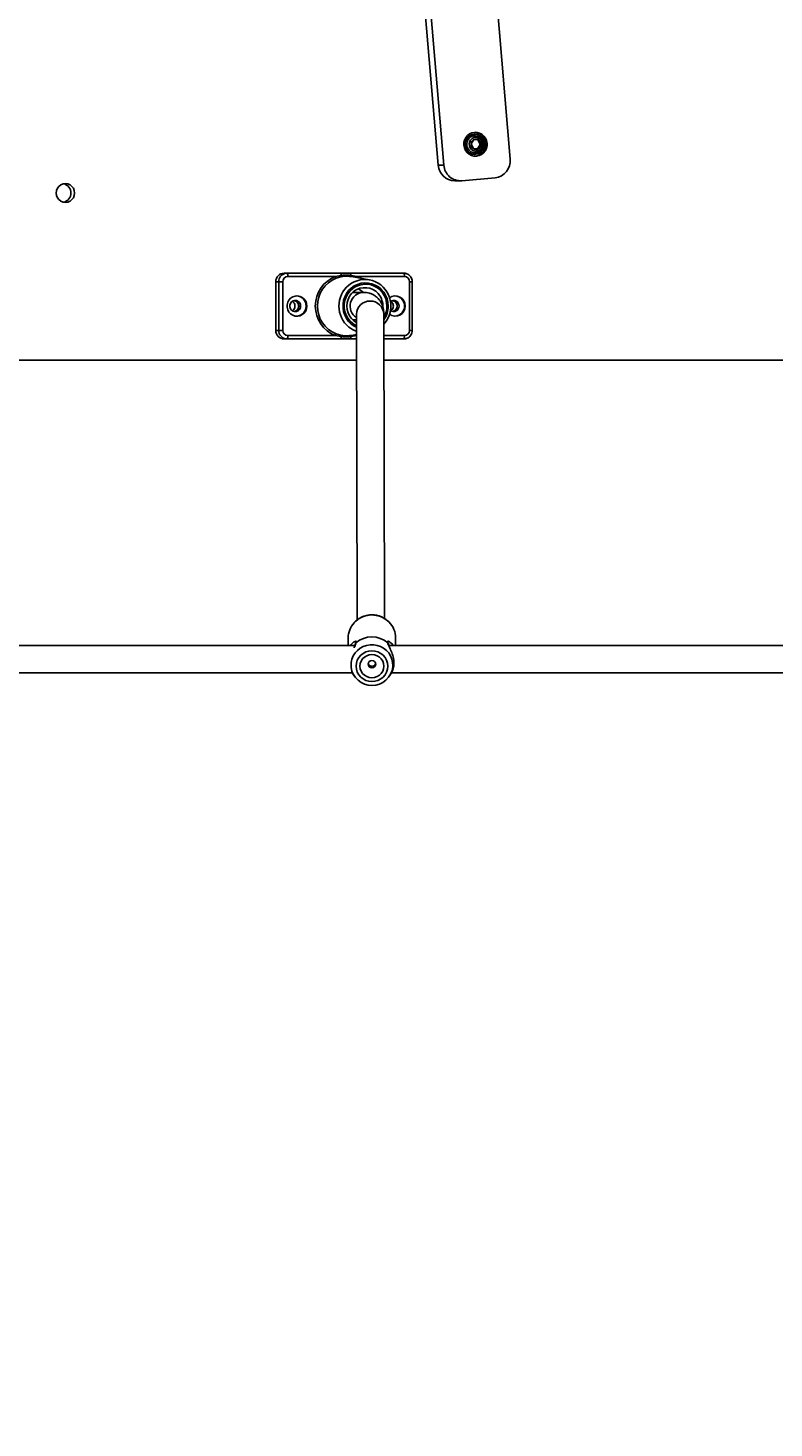
# Model space of a CAD drawing. Units: millimetres. Extents: x 4911 to 16537, y 3253 to 17741.
# Drawn here: x 10124 to 10560, y 8294 to 9113 of the extents above; entities that cross this region are included whole.
import ezdxf

# ---------------------------------------------------------------- set-up
doc = ezdxf.new("R2010")
doc.units = ezdxf.units.MM
doc.header["$LTSCALE"] = 40
doc.styles.get("Standard").update_dxf_attribs({"font": 'tahoma.ttf'})
doc.dimstyles.new('Standard$0', dxfattribs={"dimtxt": 0.18, "dimasz": 0.18, "dimexe": 0.18, "dimexo": 0.0625, "dimgap": 0.09, "dimtad": 0, "dimtih": 1, "dimtoh": 1, "dimdec": 4, "dimzin": 0, "dimdsep": 46, "dimtxsty": 'Standard', "dimcen": 0.09, "dimadec": 0, "dimazin": 0, "dimtfac": 1, "dimtdec": 4, "dimtofl": 0, "dimtmove": 0, "dimatfit": 3, "dimfxl": 1, "dimtolj": 1, "dimtzin": 0, "dimarcsym": 0})

# ---------------------------------------------------------------- blocks, each defined once
blk = doc.blocks.new('*D6')
at = {"color": 0, "lineweight": -2, "transparency": 16777216}
for p, q in [((9531.32, 15139.02), (16030.2, 15139.02)), ((16030.02, 15137.22), (16030.02, 10595.23)), ((16030.02, 5688.71), (16030.02, 10230.71)), ((9531.32, 5686.91), (16030.2, 5686.91))]:
    blk.add_line(p, q, dxfattribs=at)
at = {"color": 0, "transparency": 16777216}
for points in [[(16029.72, 15137.22), (16030.32, 15137.22), (16030.02, 15139.02)], [(16029.72, 5688.71), (16030.32, 5688.71), (16030.02, 5686.91)]]:
    blk.add_solid(points, dxfattribs=at)
at = {"layer": 'Defpoints', "color": 0, "transparency": 16777216}
for p in [(9531.26, 15139.02), (9531.26, 5686.91), (16030.02, 5686.91)]:
    blk.add_point(p, dxfattribs=at)
at = {"color": 0, "transparency": 16777216, "insert": (16030.02, 10412.97), "char_height": 0.35, "attachment_point": 5}
blk.add_mtext('\\A1;{\\H1000.00002x;9450}', dxfattribs=at)
blk = doc.blocks.new('*D7')
at = {"color": 0, "lineweight": -2, "transparency": 16777216}
for p, q in [((9271.82, 13139.02), (14710.48, 13139.02)), ((14710.3, 13137.22), (14710.3, 10345.38)), ((14710.3, 7189.02), (14710.3, 9980.86)), ((9284.52, 7187.22), (14710.48, 7187.22))]:
    blk.add_line(p, q, dxfattribs=at)
at = {"color": 0, "transparency": 16777216}
for points in [[(14710, 13137.22), (14710.6, 13137.22), (14710.3, 13139.02)], [(14710, 7189.02), (14710.6, 7189.02), (14710.3, 7187.22)]]:
    blk.add_solid(points, dxfattribs=at)
at = {"layer": 'Defpoints', "color": 0, "transparency": 16777216}
for p in [(9271.76, 13139.02), (9284.46, 7187.22), (14710.3, 7187.22)]:
    blk.add_point(p, dxfattribs=at)
at = {"color": 0, "transparency": 16777216, "insert": (14710.3, 10163.12), "char_height": 0.35, "attachment_point": 5}
blk.add_mtext('\\A1;{\\H1000.00002x;5950}', dxfattribs=at)
blk = doc.blocks.new('*D8')
at = {"color": 0, "lineweight": -2, "transparency": 16777216}
for p, q in [((12159.41, 9507.32), (12159.41, 4539.61)), ((6910.83, 8884.5), (6910.83, 4539.61)), ((6912.63, 4539.79), (9033.77, 4539.79)), ((12157.61, 4539.79), (10036.47, 4539.79))]:
    blk.add_line(p, q, dxfattribs=at)
at = {"color": 0, "transparency": 16777216}
for points in [[(6912.63, 4540.09), (6912.63, 4539.49), (6910.83, 4539.79)], [(12157.61, 4540.09), (12157.61, 4539.49), (12159.41, 4539.79)]]:
    blk.add_solid(points, dxfattribs=at)
at = {"layer": 'Defpoints', "color": 0, "transparency": 16777216}
for p in [(12159.41, 9507.39), (6910.83, 8884.56), (12159.41, 4539.79)]:
    blk.add_point(p, dxfattribs=at)
at = {"color": 0, "transparency": 16777216, "insert": (9535.12, 4539.79), "char_height": 0.35, "attachment_point": 5}
blk.add_mtext('\\A1;{\\H1000.00002x;5250}', dxfattribs=at)
blk = doc.blocks.new('*D9')
at = {"color": 0, "lineweight": -2, "transparency": 16777216}
for p, q in [((13658.57, 9483.29), (13658.57, 3434.29)), ((4910.84, 9143.42), (4910.84, 3434.29)), ((4912.64, 3434.47), (8777.48, 3434.47)), ((13656.77, 3434.47), (9791.93, 3434.47))]:
    blk.add_line(p, q, dxfattribs=at)
at = {"color": 0, "transparency": 16777216}
for points in [[(4912.64, 3434.77), (4912.64, 3434.17), (4910.84, 3434.47)], [(13656.77, 3434.77), (13656.77, 3434.17), (13658.57, 3434.47)]]:
    blk.add_solid(points, dxfattribs=at)
at = {"layer": 'Defpoints', "color": 0, "transparency": 16777216}
for p in [(13658.57, 9483.35), (4910.84, 9143.48), (13658.57, 3434.47)]:
    blk.add_point(p, dxfattribs=at)
at = {"color": 0, "transparency": 16777216, "insert": (9284.7, 3434.47), "char_height": 0.35, "attachment_point": 5}
blk.add_mtext('\\A1;{\\H1000.00002x;8750}', dxfattribs=at)

msp = doc.modelspace()

# ---------------------------------------------------------------- linework, layer by layer
at = {"color": 7, "linetype": 'Continuous', "lineweight": 25}
for p, q in [((10405.77334, 9036.63461), (10395.5673, 9156.17797)), ((10353.40502, 9152.69174), (10363.61106, 9033.14838)), ((10356.68211, 9152.69174), (10366.88815, 9033.14838)), ((10384.48073, 9048.14187), (10382.83171, 9045.57281)), ((10386.82094, 9047.96296), (10384.45653, 9048.10417)), ((10387.47636, 9047.96296), (10384.48073, 9048.14187)), ((10385.10639, 9051.2939), (10384.77868, 9051.2939)), ((10386.82094, 9047.96296), (10387.47636, 9047.96296)), ((10388.16756, 9045.21499), (10386.82094, 9047.96296)), ((10388.82298, 9045.21499), (10387.47636, 9047.96296)), ((10382.83171, 9045.57281), (10384.17833, 9042.82483)), ((10384.17833, 9042.82483), (10387.17397, 9042.64592)), ((10384.77868, 9039.4939), (10385.10639, 9039.4939)), ((10386.54275, 9042.68362), (10388.16756, 9045.21499)), ((10387.17397, 9042.64592), (10388.82298, 9045.21499)), ((10388.16756, 9045.21499), (10388.82298, 9045.21499)), ((10366.88815, 9033.14838), (10363.61106, 9033.14838)), ((10373.33236, 9024.01994), (10376.60944, 9024.01994)), ((10377.45995, 9024.05799), (10396.90254, 9025.8011)), ((10270.27821, 8964.95799), (10268.53034, 8964.95799)), ((10268.53034, 8964.95799), (10268.53034, 8936.45799)), ((10270.27821, 8936.45799), (10270.27821, 8964.95799)), ((10270.27821, 8964.95799), (10272.66686, 8964.95799)), ((10272.66686, 8964.95799), (10272.66686, 8936.45799)), ((10273.40954, 8969.95799), (10275.15741, 8969.95799)), ((10275.15741, 8969.95799), (10306.43558, 8969.95799)), ((10303.32664, 8967.95799), (10275.59438, 8967.95799)), ((10303.32664, 8967.95799), (10306.84847, 8968.61283)), ((10307.20231, 8967.95346), (10303.8846, 8967.02388)), ((10312.18808, 8969.95799), (10343.46625, 8969.95799)), ((10312.60096, 8968.61283), (10316.17096, 8967.95799)), ((10312.84822, 8967.89729), (10312.64341, 8967.95346)), ((10323.30053, 8966.05044), (10312.85362, 8967.91725)), ((10343.90322, 8967.95799), (10316.17096, 8967.95799)), ((10343.46625, 8969.95799), (10344.18142, 8969.90399)), ((10346.83074, 8936.45799), (10346.83074, 8964.95799)), ((10348.39377, 8936.45799), (10348.39377, 8964.95799)), ((10319.87579, 8958.70799), (10313.59294, 8958.70799)), ((10313.59294, 8942.70799), (10315.76029, 8942.70799)), ((10315.75152, 8945.88871), (10316.24484, 8767.03948)), ((10332.24279, 8767.8043), (10331.75146, 8945.93285)), ((10268.53034, 8936.45799), (10270.27821, 8936.45799)), ((10270.27821, 8936.45799), (10272.66686, 8936.45799)), ((10275.15741, 8931.45799), (10274.44224, 8931.51199)), ((10275.59438, 8933.45799), (10303.32664, 8933.45799)), ((10306.84847, 8932.80315), (10303.32664, 8933.45799)), ((10303.8846, 8934.39209), (10307.20231, 8933.46252)), ((10312.64341, 8933.46252), (10312.84822, 8933.51869)), ((10312.85362, 8933.49873), (10315.78425, 8934.02242)), ((10275.15741, 8931.45799), (10273.40954, 8931.45799)), ((10306.43558, 8931.45799), (10275.15741, 8931.45799)), ((10315.79132, 8931.45799), (10312.18808, 8931.45799)), ((10343.46625, 8931.45799), (10331.79138, 8931.45799)), ((10083.09647, 8919.05799), (10315.82552, 8919.05799)), ((10331.82559, 8919.05799), (10615.82552, 8919.05799)), ((10314.83298, 8752.05799), (10090.555, 8752.05799)), ((10310.90841, 8756.39601), (10310.90841, 8752.05799)), ((10614.59423, 8752.05799), (10334.69495, 8752.05799)), ((10338.70841, 8752.05799), (10338.70841, 8756.39601)), ((10314.45154, 8750.81363), (10314.35756, 8750.6057)), ((10090.555, 8736.05799), (10313.29927, 8736.05799)), ((10313.66911, 8735.4332), (10314.4636, 8734.21633)), ((10335.15321, 8734.21633), (10335.95311, 8735.44148)), ((10336.27448, 8736.05799), (10612.53507, 8736.05799))]:
    msp.add_line(p, q, dxfattribs=at)
at = {"color": 8, "linetype": 'Continuous', "lineweight": 25}
for p, q in [((10316.17096, 8967.95799), (10318.33912, 8966.93702)), ((10346.83074, 8964.95799), (10348.39377, 8964.95799)), ((10315.786, 8933.38738), (10312.60096, 8932.80315)), ((10331.78587, 8933.45799), (10343.90322, 8933.45799)), ((10346.83074, 8936.45799), (10348.39377, 8936.45799))]:
    msp.add_line(p, q, dxfattribs=at)
at = {"color": 7, "linetype": 'Continuous', "lineweight": 25, "flags": 128}
for points in [[(10384.83874, 9052.36726), (10383.33944, 9052.05666), (10381.94516, 9051.41197), (10380.72584, 9050.46551), (10379.74261, 9049.26473), (10379.04477, 9047.86985), (10378.66732, 9046.35082), (10378.62919, 9044.78381), (10378.93228, 9043.24738), (10379.5614, 9041.8186), (10380.485, 9040.56909), (10381.65677, 9039.56152), (10383.01795, 9038.84641), (10384.50029, 9038.45961), (10386.02945, 9038.42053), (10387.52876, 9038.73113), (10388.92303, 9039.37582), (10390.14235, 9040.32229), (10391.12558, 9041.52306), (10391.82342, 9042.91794), (10392.20087, 9044.43697), (10392.239, 9046.00399), (10391.93591, 9047.54041), (10391.30679, 9048.9692), (10390.38319, 9050.21871), (10389.21142, 9051.22628), (10387.85024, 9051.94139), (10386.36791, 9052.32818), (10384.83874, 9052.36726)], [(10385.44137, 9051.2839), (10386.86025, 9051.01349), (10388.16892, 9050.38997), (10389.28517, 9049.45254), (10390.13884, 9048.26008), (10390.67631, 9046.88754), (10390.8638, 9045.42114), (10390.68953, 9043.95303), (10390.16445, 9042.57545), (10389.32156, 9041.37497), (10388.21381, 9040.42701), (10386.91081, 9039.79114), (10385.49443, 9039.50731), (10384.05367, 9039.59336), (10382.67905, 9040.04388), (10381.45696, 9040.83055), (10380.46417, 9041.90396), (10379.76307, 9043.19666), (10379.39771, 9044.62741), (10379.39104, 9046.10633), (10379.7435, 9047.54048), (10380.43292, 9048.83976), (10381.41599, 9049.92251), (10382.63095, 9050.72072), (10384.00145, 9051.18423), (10385.44137, 9051.2839)], [(10381.75984, 9045.6303), (10382.00369, 9046.8154), (10382.57758, 9047.8742), (10383.43053, 9048.7126), (10384.48673, 9049.25613), (10385.65235, 9049.45648), (10386.82382, 9049.29586), (10387.89703, 9048.78852), (10388.77664, 9047.97956), (10389.38449, 9046.94085), (10389.66656, 9045.76469), (10389.59779, 9044.55558), (10389.1843, 9043.42096), (10388.46282, 9042.46164), (10387.49746, 9041.76287), (10386.374, 9041.38673), (10385.19226, 9041.36664), (10384.05725, 9041.7044), (10383.0698, 9042.36998), (10382.31768, 9043.30425), (10381.86769, 9044.42419), (10381.75984, 9045.6303)], [(10145.46675, 9022.35799), (10144.07763, 9022.17058), (10142.78318, 9021.62113), (10141.67161, 9020.74708), (10140.81867, 9019.60799), (10140.28249, 9018.28149), (10140.09961, 9016.85799), (10140.28249, 9015.43448), (10140.81867, 9014.10799), (10141.67161, 9012.9689), (10142.78318, 9012.09485), (10144.07763, 9011.5454), (10145.46675, 9011.35799), (10146.85587, 9011.5454), (10148.15032, 9012.09485), (10149.26189, 9012.9689), (10150.11483, 9014.10799), (10150.651, 9015.43448), (10150.83389, 9016.85799), (10150.651, 9018.28149), (10150.11483, 9019.60799), (10149.26189, 9020.74708), (10148.15032, 9021.62113), (10146.85587, 9022.17058), (10145.46675, 9022.35799)], [(10274.1977, 8969.86031), (10274.20553, 8969.86192), (10275.15741, 8969.95799)], [(10286.76775, 8950.70799), (10286.58534, 8952.18769), (10286.04956, 8953.57442), (10285.19408, 8954.78104), (10284.07265, 8955.73174), (10282.75573, 8956.36678), (10281.32608, 8956.64625), (10279.87352, 8956.5526), (10278.48932, 8956.09171), (10277.26046, 8955.29254), (10276.26415, 8954.20531), (10275.56299, 8952.89833), (10275.20104, 8951.45372), (10275.20104, 8949.96226), (10275.56299, 8948.51765), (10276.26415, 8947.21067), (10277.26046, 8946.12344), (10278.48932, 8945.32427), (10279.87352, 8944.86338), (10281.32608, 8944.76973), (10282.75573, 8945.0492), (10284.07265, 8945.68424), (10285.19408, 8946.63493), (10286.04956, 8947.84156), (10286.58534, 8949.22828), (10286.76775, 8950.70799)], [(10328.88334, 8957.47934), (10328.46147, 8957.9839), (10327.02421, 8959.32658), (10325.37067, 8960.37575), (10323.55715, 8961.09571), (10321.64542, 8961.46192), (10319.70057, 8961.46192), (10317.78884, 8961.09571), (10315.97532, 8960.37575), (10314.32178, 8959.32658), (10312.88452, 8957.9839), (10311.71249, 8956.39346), (10310.8456, 8954.6094), (10310.31336, 8952.69248), (10310.13392, 8950.70799), (10310.31336, 8948.72349), (10310.8456, 8946.80658), (10311.71249, 8945.02252), (10312.88452, 8943.43208), (10314.32178, 8942.0894), (10315.76459, 8941.1508)], [(10283.10611, 8950.70799), (10282.93427, 8951.76326), (10282.43737, 8952.70418), (10281.66927, 8953.42878), (10280.71318, 8953.85854), (10279.67273, 8953.94689), (10278.66066, 8953.68425), (10277.78664, 8953.09909), (10277.14539, 8952.25482), (10276.8064, 8951.24292), (10276.8064, 8950.17306), (10277.14539, 8949.16116), (10277.78664, 8948.31689), (10278.66066, 8947.73173), (10279.67273, 8947.46909), (10280.71318, 8947.55744), (10281.66927, 8947.9872), (10282.43737, 8948.7118), (10282.93427, 8949.65272), (10283.10611, 8950.70799)], [(10344.42596, 8931.55566), (10344.41814, 8931.55406), (10343.46625, 8931.45799)], [(10324.80841, 8748.94216), (10326.61734, 8748.76929), (10328.35675, 8748.25732), (10329.9598, 8747.42592), (10331.36489, 8746.30705), (10332.51802, 8744.9437), (10333.37487, 8743.38826), (10333.90251, 8741.70051), (10334.08068, 8739.94532), (10333.90251, 8738.19012), (10333.37487, 8736.50237), (10332.51802, 8734.94694), (10331.36489, 8733.58359), (10329.9598, 8732.46471), (10328.35675, 8731.63332), (10326.61734, 8731.12134), (10324.80841, 8730.94847), (10322.99948, 8731.12134), (10321.26006, 8731.63332), (10319.65701, 8732.46471), (10318.25192, 8733.58359), (10317.09879, 8734.94694), (10316.24194, 8736.50237), (10315.7143, 8738.19012), (10315.53613, 8739.94532), (10315.7143, 8741.70051), (10316.24194, 8743.38826), (10317.09879, 8744.9437), (10318.25192, 8746.30705), (10319.65701, 8747.42592), (10321.26006, 8748.25732), (10322.99948, 8748.76929), (10324.80841, 8748.94216)], [(10324.80841, 8746.73739), (10323.25076, 8746.5671), (10321.77122, 8746.06476), (10320.44398, 8745.25557), (10319.33559, 8744.1801), (10318.50162, 8742.89229), (10317.98391, 8741.4567), (10317.80841, 8739.94532), (10317.98391, 8738.43394), (10318.50162, 8736.99835), (10319.33559, 8735.71053), (10320.44398, 8734.63506), (10321.77122, 8733.82587), (10323.25076, 8733.32354), (10324.80841, 8733.15325), (10326.36605, 8733.32354), (10327.84559, 8733.82587), (10329.17283, 8734.63506), (10330.28123, 8735.71053), (10331.11519, 8736.99835), (10331.6329, 8738.43394), (10331.80841, 8739.94532), (10331.6329, 8741.4567), (10331.11519, 8742.89229), (10330.28123, 8744.1801), (10329.17283, 8745.25557), (10327.84559, 8746.06476), (10326.36605, 8746.5671), (10324.80841, 8746.73739)], [(10324.80841, 8743.27761), (10323.94737, 8743.11143), (10323.21742, 8742.63818), (10322.72968, 8741.92991), (10322.55841, 8741.09445), (10322.72968, 8740.25899), (10323.21742, 8739.55072), (10323.94737, 8739.07746), (10324.80841, 8738.91128), (10325.66944, 8739.07746), (10326.3994, 8739.55072), (10326.88713, 8740.25899), (10327.05841, 8741.09445), (10326.88713, 8741.92991), (10326.3994, 8742.63818), (10325.66944, 8743.11143), (10324.80841, 8743.27761)]]:
    msp.add_lwpolyline(points, dxfattribs=at)
at = {"color": 8, "linetype": 'Continuous', "lineweight": 25, "flags": 128}
for points in [[(10334.35743, 8950.70799), (10334.18588, 8952.88564), (10333.67567, 8955.0069), (10332.84001, 8957.01681), (10331.70056, 8958.86333), (10330.28681, 8960.49863), (10328.63538, 8961.88036), (10326.78905, 8962.97273), (10324.79564, 8963.74745), (10322.70677, 8964.18445), (10320.57654, 8964.27242), (10318.46013, 8964.00908), (10316.41234, 8963.40125), (10314.48623, 8962.46467), (10312.73166, 8961.2236), (10311.19409, 8959.71017), (10309.91333, 8957.9636), (10308.92256, 8956.02911), (10308.24744, 8953.95681), (10307.90545, 8951.80036), (10307.90545, 8949.61562), (10308.24744, 8947.45917), (10308.92256, 8945.38687), (10309.91333, 8943.45238), (10311.19409, 8941.7058), (10312.73166, 8940.19238), (10314.48623, 8938.95131), (10315.7725, 8938.28317)], [(10315.77014, 8939.1366), (10315.48658, 8939.27854), (10313.68254, 8940.41683), (10312.09218, 8941.85117), (10310.76125, 8943.54031), (10309.72803, 8945.43565), (10309.02224, 8947.48267), (10308.6642, 8949.62247), (10308.6642, 8951.79351), (10309.02224, 8953.93331), (10309.72803, 8955.98033), (10310.76125, 8957.87567), (10312.09218, 8959.56481), (10313.68254, 8960.99915), (10315.48658, 8962.13744), (10317.45238, 8962.94692), (10319.52341, 8963.40432), (10321.64008, 8963.49646), (10323.74151, 8963.2207), (10325.76722, 8962.58497), (10327.65896, 8961.60756), (10329.36229, 8960.3166), (10330.82822, 8958.74921), (10332.01457, 8956.95048), (10332.88722, 8954.97218), (10333.42105, 8952.8712), (10333.60072, 8950.70799), (10333.60072, 8950.70799)], [(10312.63912, 8739.24788), (10312.57352, 8740.0708), (10312.66167, 8742.08434), (10313.09927, 8744.05446), (10313.87371, 8745.92449), (10314.96272, 8747.64062), (10316.33498, 8749.15349), (10317.951, 8750.41958), (10319.7643, 8751.40246), (10321.7227, 8752.07386), (10323.76988, 8752.41445), (10325.84693, 8752.41445), (10327.89411, 8752.07386), (10329.85251, 8751.40246), (10331.66581, 8750.41958), (10333.28183, 8749.15349), (10334.65409, 8747.64062), (10335.7431, 8745.92449), (10336.51755, 8744.05446), (10336.95514, 8742.08434), (10337.04329, 8740.0708), (10337.01588, 8739.63436)]]:
    msp.add_lwpolyline(points, dxfattribs=at)
at = {"color": 7, "linetype": 'Continuous', "lineweight": 25}
for centre, radius, start, end in [((10384.88774, 9045.3939), 5.90101, 91.05897434, 268.94102566), ((10385.90607, 9045.41321), 3.0785, 117.58087273, 177.02840044), ((10385.8278, 9045.52845), 2.94016, 55.89558362, 117.26872033), ((10384.64273, 9045.3939), 7.0073, 273.7938823, 86.2061177), ((10385.72992, 9045.4032), 3.09878, 356.51790694, 55.6956107), ((10385.92477, 9045.3846), 3.09878, 176.51790694, 235.6956107), ((10385.82689, 9045.25934), 2.94016, 235.89558362, 297.26872033), ((10385.74862, 9045.37458), 3.0785, 297.58087273, 357.02840044), ((10373.4337, 9033.86841), 9.849, 184.19246725, 269.41043637), ((10376.69469, 9033.86053), 9.83237, 184.1535297, 274.46387833), ((10395.88869, 9035.67987), 9.93065, 275.85973956, 5.51699482), ((10143.14641, 9016.85799), 5.52312, 282.84618901, 77.15381099), ((10273.47069, 8965.01766), 4.94071, 90.70911127, 180.69197869), ((10275.63107, 8964.99379), 2.96443, 90.70911127, 180.6919787), ((10272.97816, 8968.43412), 2.6592, 349.68550208, 34.96356916), ((10310.30162, 8950.70799), 18.6068, 112.0157852, 247.9842148), ((10310.48188, 8950.70799), 17.59922, 112.0157852, 247.9842148), ((10305.13958, 8968.4072), 1.86776, 193.91661846, 227.78502237), ((10305.17783, 8968.83599), 1.68547, 352.39150758, 41.73505779), ((10307.77081, 8968.68316), 0.92502, 184.36068524, 232.07853626), ((10320.7082, 8951.17778), 15.07299, 17.15738221, 128.44047677), ((10310.93033, 8968.83599), 1.68547, 352.39150758, 41.73505779), ((10313.5483, 8968.34276), 0.98508, 164.08815111, 203.27866658), ((10341.287, 8968.43412), 2.6592, 349.68550208, 34.96356916), ((10343.86653, 8964.99379), 2.96443, 359.3080213, 89.29088873), ((10280.46824, 8950.797), 5.86322, 359.13015729, 87.31389225), ((10320.05691, 8950.68624), 8.02366, 91.25135848, 237.59455736), ((10320.05703, 8950.68628), 8.02376, 91.294255, 237.59399047), ((10312.73072, 8951.01817), 10.50501, 46.83193237, 67.56215489), ((10338.54372, 8950.83717), 5.80007, 358.72376891, 126.40561296), ((10338.04284, 8950.797), 5.86322, 359.13015729, 87.31389225), ((10278.73019, 8950.74655), 3.21819, 359.31344267, 78.79323294), ((10278.72349, 8950.67486), 3.22482, 281.30474537, 0.58857901), ((10280.4442, 8950.64157), 5.88696, 272.90952083, 0.64642963), ((10323.58992, 8945.77301), 7.83926, 88.81904443, 179.15435032), ((10323.58988, 8945.7731), 7.83917, 88.8187641, 179.17448775), ((10323.91618, 8945.77548), 7.83685, 1.15056637, 91.20419656), ((10323.91612, 8945.77534), 7.837, 1.18541396, 91.20371268), ((10338.53917, 8950.58724), 5.80443, 233.92802187, 1.19202195), ((10337.51624, 8950.78408), 3.16538, 358.62256632, 126.43292929), ((10337.50819, 8950.64708), 3.17309, 234.18819665, 1.0998848), ((10336.30478, 8950.74655), 3.21819, 359.3134425, 78.79325094), ((10336.29809, 8950.67486), 3.22482, 281.30472617, 0.58857917), ((10338.0188, 8950.64157), 5.88696, 272.90952083, 0.64642963), ((10320.22577, 8950.60453), 15.6428, 317.54796336, 339.77083212), ((10273.47069, 8936.39832), 4.94071, 179.30802131, 269.29088873), ((10275.63107, 8936.42219), 2.96443, 179.30802131, 269.29088873), ((10272.97816, 8932.98186), 2.6592, 325.03643084, 10.31449792), ((10305.13958, 8933.00877), 1.86776, 132.21497763, 166.08338154), ((10305.17783, 8932.57999), 1.68547, 318.26494221, 7.60849242), ((10307.77081, 8932.73281), 0.92502, 127.92146374, 175.63931476), ((10320.77058, 8950.20898), 15.08904, 231.25402146, 250.68167847), ((10310.93033, 8932.57999), 1.68547, 318.26494221, 7.60849242), ((10313.5483, 8933.07322), 0.98508, 156.72133342, 195.91184889), ((10341.287, 8932.98186), 2.6592, 325.03643084, 10.31449792), ((10343.86653, 8936.42219), 2.96443, 270.70911127, 0.69197869), ((10324.17544, 8756.36496), 13.26707, 137.90216135, 179.86592851), ((10325.42816, 8756.36228), 13.28029, 0.14551395, 44.5673965), ((10316.14317, 8752.8627), 1, 153.42410287, 176.61610652), ((10324.80841, 8742.88399), 14.19913, 48.88501013, 131.11498987), ((10315.62478, 8753.5855), 0.15338, 181.49685279, 196.01559379), ((10324.80841, 8742.85244), 14.19015, 48.88501013, 131.11498987), ((10333.99204, 8753.5855), 0.15338, 343.98440599, 358.5031473), ((10333.47364, 8752.8627), 1, 2.62204035, 26.90837141), ((10324.64092, 8740.79258), 12.1008, 187.33396865, 270.79302924), ((10324.96626, 8740.79754), 12.10563, 269.25283818, 354.4861842)]:
    msp.add_arc(centre, radius, start, end, dxfattribs=at)
at = {"color": 8, "linetype": 'Continuous', "lineweight": 25}
for centre, radius, start, end in [((10385.21841, 9045.50887), 4.9127, 57.35933512, 177.91843087), ((10385.21847, 9045.29699), 4.92501, 175.45440901, 305.49310721), ((10275.23946, 8965.0094), 4.96152, 102.12044556, 180.59367146), ((10319.46591, 8966.68669), 3.5317, 158.90168823, 169.08621697), ((10321.20006, 8950.75801), 15.70806, 128.89381051, 180.18246173), ((10320.23944, 8950.7194), 10.97331, 357.10340681, 38.02710465), ((10321.20035, 8950.65803), 15.70835, 179.81779078, 231.05654109), ((10320.57623, 8950.69526), 13.02449, 329.13988586, 0.0559808), ((10320.55984, 8950.69227), 13.7976, 324.27090042, 0.06526546), ((10275.23398, 8936.4044), 4.95606, 179.38048659, 260.8075109), ((10324.81052, 8755.72884), 14.16483, 44.63961002, 137.71511191)]:
    msp.add_arc(centre, radius, start, end, dxfattribs=at)
at = {"color": 7, "linetype": 'Continuous', "lineweight": 25}
for points, knots in [([(10388.08015, 9041.29547), (10388.39033, 9041.55378), (10389.02296, 9042.08061), (10389.69432, 9043.14386), (10390.10912, 9044.34131), (10390.21244, 9045.61329), (10390.00062, 9046.87872), (10389.47381, 9048.04858), (10388.74943, 9049.00668), (10388.12397, 9049.43576), (10387.85125, 9049.62285)], [0, 0, 0, 0, 0.123158336, 0.251184605, 0.379579458, 0.508564695, 0.638225657, 0.768465649, 0.8990436, 1, 1, 1, 1]), ([(10306.43558, 8969.95799), (10306.98754, 8969.95799), (10308.65705, 8969.95799), (10310.57228, 8969.95799), (10311.9375, 8969.95799), (10312.18808, 8969.95799)], [0, 0, 0, 0, 0.287365886, 0.869200874, 1, 1, 1, 1]), ([(10306.84847, 8968.61283), (10308.14733, 8968.70828), (10310.05843, 8968.84872), (10311.98407, 8968.67006), (10312.60096, 8968.61283)], [0, 0, 0, 0, 0.679639885, 1, 1, 1, 1]), ([(10312.64341, 8967.95346), (10311.7417, 8968.06578), (10309.91093, 8968.29385), (10308.11413, 8968.06804), (10307.20231, 8967.95346)], [0, 0, 0, 0, 0.4925305585, 1, 1, 1, 1]), ([(10348.39377, 8964.95799), (10348.38022, 8965.2357), (10348.34617, 8965.93364), (10348.01176, 8967.01627), (10347.3627, 8968.10842), (10346.45773, 8968.99391), (10345.38324, 8969.63653), (10344.58522, 8969.81096), (10344.19583, 8969.89607)], [0, 0, 0, 0, 0.11768121, 0.295758989, 0.474214025, 0.652522001, 0.830449354, 1, 1, 1, 1]), ([(10331.75146, 8945.93285), (10331.74088, 8946.38885), (10331.71583, 8947.4686), (10331.48552, 8949.14232), (10331.01333, 8950.91742), (10330.31827, 8952.56156), (10329.36279, 8954.1274), (10328.12754, 8955.55794), (10326.63399, 8956.77015), (10325.00734, 8957.68081), (10323.30989, 8958.29333), (10321.57241, 8958.6499), (10320.45078, 8958.6883), (10319.87579, 8958.70799)], [0, 0, 0, 0, 0.080214314, 0.189936083, 0.287779587, 0.378128899, 0.463901066, 0.556164992, 0.644713673, 0.731534958, 0.818157343, 0.906780369, 1, 1, 1, 1]), ([(10279.78318, 8950.70799), (10279.75875, 8951.01627), (10279.70344, 8951.71451), (10279.22741, 8952.61122), (10278.71352, 8953.21547), (10278.37035, 8953.38897), (10278.29625, 8953.42644)], [0, 0, 0, 0, 0.282461302, 0.639749727, 0.922211029, 1, 1, 1, 1]), ([(10278.3029, 8947.99315), (10278.37471, 8948.02952), (10278.71548, 8948.2021), (10279.22728, 8948.80497), (10279.70347, 8949.70143), (10279.75876, 8950.39969), (10279.78318, 8950.70799)], [0, 0, 0, 0, 0.075598842, 0.358730952, 0.71686789, 1, 1, 1, 1]), ([(10279.40698, 8947.56227), (10279.54785, 8947.58011), (10280.01755, 8947.63961), (10280.70213, 8948.06162), (10281.42175, 8948.78537), (10281.88616, 8949.70552), (10281.94286, 8950.40094), (10281.9679, 8950.70799)], [0, 0, 0, 0, 0.097606914, 0.325454836, 0.532059289, 0.793395547, 1, 1, 1, 1]), ([(10281.9679, 8950.70799), (10281.94286, 8951.01503), (10281.88616, 8951.71046), (10281.42175, 8952.63062), (10280.70213, 8953.35432), (10280.01812, 8953.77615), (10279.54903, 8953.83562), (10279.40877, 8953.8534)], [0, 0, 0, 0, 0.206691007, 0.468136749, 0.674827756, 0.902771132, 1, 1, 1, 1]), ([(10334.93468, 8945.21212), (10334.94428, 8945.23353), (10335.25551, 8945.9277), (10335.60066, 8947.40438), (10335.89178, 8949.23013), (10335.91331, 8950.33931), (10335.92046, 8950.70799)], [0, 0, 0, 0, 0.012578987, 0.407770286, 0.803147723, 1, 1, 1, 1]), ([(10335.92046, 8950.70799), (10335.90988, 8951.12184), (10335.88037, 8952.27522), (10335.65085, 8953.93213), (10335.26878, 8955.11832), (10335.11338, 8955.60078)], [0, 0, 0, 0, 0.249252107, 0.694645276, 1, 1, 1, 1]), ([(10337.35792, 8950.70799), (10337.3335, 8951.01627), (10337.27818, 8951.71451), (10336.80216, 8952.61122), (10336.28824, 8953.21549), (10335.94504, 8953.38901), (10335.87091, 8953.42649)], [0, 0, 0, 0, 0.28245239, 0.639729543, 0.922181933, 1, 1, 1, 1]), ([(10335.87757, 8947.99311), (10335.94941, 8948.02949), (10336.29021, 8948.20208), (10336.80203, 8948.80496), (10337.27821, 8949.70143), (10337.33351, 8950.39969), (10337.35792, 8950.70799)], [0, 0, 0, 0, 0.075624563, 0.358748795, 0.716875768, 1, 1, 1, 1]), ([(10336.98167, 8947.56226), (10337.12255, 8947.5801), (10337.59228, 8947.6396), (10338.27688, 8948.06162), (10338.9965, 8948.78537), (10339.4609, 8949.70552), (10339.51761, 8950.40094), (10339.54265, 8950.70799)], [0, 0, 0, 0, 0.097619335, 0.325464121, 0.53206573, 0.793398391, 1, 1, 1, 1]), ([(10339.54265, 8950.70799), (10339.51761, 8951.01503), (10339.4609, 8951.71046), (10338.9965, 8952.63062), (10338.27687, 8953.35432), (10337.59283, 8953.77616), (10337.12372, 8953.83563), (10336.98343, 8953.85342)], [0, 0, 0, 0, 0.206686689, 0.468126969, 0.674813658, 0.902752272, 1, 1, 1, 1]), ([(10315.74556, 8946.05586), (10315.7471, 8946.04837), (10315.74925, 8946.03794), (10315.75102, 8945.92155), (10315.75152, 8945.88871)], [0, 0, 0, 0, 0.717871408, 1, 1, 1, 1]), ([(10312.60096, 8932.80315), (10311.28945, 8932.7077), (10309.35973, 8932.56726), (10307.45778, 8932.74591), (10306.84847, 8932.80315)], [0, 0, 0, 0, 0.679639885, 1, 1, 1, 1]), ([(10307.20231, 8933.46252), (10308.08691, 8933.35019), (10309.88293, 8933.12213), (10311.71413, 8933.34793), (10312.64341, 8933.46252)], [0, 0, 0, 0, 0.492530558, 1, 1, 1, 1]), ([(10344.44143, 8931.57382), (10344.79452, 8931.66373), (10345.54912, 8931.85588), (10346.56672, 8932.50994), (10347.43955, 8933.40959), (10348.0575, 8934.50843), (10348.35528, 8935.55714), (10348.38347, 8936.21675), (10348.39377, 8936.45799)], [0, 0, 0, 0, 0.160786048, 0.343625281, 0.526617393, 0.710008936, 0.893938829, 1, 1, 1, 1]), ([(10312.18808, 8931.45799), (10311.638, 8931.45799), (10309.97418, 8931.45799), (10308.05434, 8931.45799), (10306.68662, 8931.45799), (10306.43558, 8931.45799)], [0, 0, 0, 0, 0.287365886, 0.869200874, 1, 1, 1, 1]), ([(10324.80841, 8769.94253), (10324.41431, 8769.93271), (10323.32084, 8769.90546), (10321.5431, 8769.61428), (10319.53904, 8768.98666), (10317.64695, 8768.07276), (10315.94533, 8766.87195), (10314.84142, 8765.93324), (10314.38832, 8765.35196), (10314.35909, 8765.31446)], [0, 0, 0, 0, 0.100028519, 0.277543441, 0.455183441, 0.632793157, 0.810332283, 0.98776368, 1, 1, 1, 1]), ([(10334.84406, 8765.72082), (10334.69753, 8765.88422), (10334.09097, 8766.56067), (10332.79546, 8767.52925), (10330.99938, 8768.58716), (10329.04533, 8769.34737), (10326.96889, 8769.847), (10325.53883, 8769.91023), (10324.80841, 8769.94253)], [0, 0, 0, 0, 0.0593101966, 0.2455220141, 0.4318968902, 0.6184312594, 0.805109164, 1, 1, 1, 1]), ([(10315.14477, 8752.91767), (10315.07811, 8752.61505), (10314.97913, 8752.16567), (10314.61008, 8751.35573), (10314.48955, 8751.09121)], [0, 0, 0, 0, 0.673408301, 1, 1, 1, 1]), ([(10335.47189, 8750.30847), (10335.21614, 8750.86096), (10334.70163, 8751.97243), (10334.54887, 8752.60136), (10334.47204, 8752.91767)], [0, 0, 0, 0, 0.497079338, 1, 1, 1, 1]), ([(10335.33667, 8750.46694), (10335.37414, 8750.38671), (10335.62014, 8749.86003), (10336.35349, 8748.22498), (10337.13874, 8745.93915), (10337.57938, 8743.499), (10337.69587, 8741.6542), (10337.57892, 8739.88388), (10337.24743, 8738.25882), (10336.74331, 8736.87283), (10336.26896, 8735.87337), (10335.98948, 8735.53445), (10335.92824, 8735.46019)], [0, 0, 0, 0, 0.01883245, 0.123623866, 0.333355619, 0.440298921, 0.546733771, 0.65313717, 0.759964308, 0.864752232, 0.97036746, 1, 1, 1, 1]), ([(10313.05483, 8736.75258), (10313.194, 8736.36349), (10313.37834, 8735.8481), (10313.62163, 8735.52156), (10313.68124, 8735.44154)], [0, 0, 0, 0, 0.754956986, 1, 1, 1, 1]), ([(10322.63902, 8741.47828), (10322.67163, 8741.33176), (10322.75596, 8740.95288), (10323.15105, 8740.44681), (10323.75211, 8740.02204), (10324.48819, 8739.81068), (10325.24853, 8739.83085), (10325.95443, 8740.06965), (10326.52858, 8740.51164), (10326.89758, 8741.01776), (10326.96, 8741.38825), (10326.9814, 8741.51526)], [0, 0, 0, 0, 0.076270877, 0.197223574, 0.321629161, 0.446661921, 0.568199713, 0.687640298, 0.809566726, 0.934718149, 1, 1, 1, 1])]:
    msp.add_open_spline(points, degree=3, knots=knots, dxfattribs=at)
at = {"color": 8, "linetype": 'Continuous', "lineweight": 25}
for points, knots in [([(10315.47145, 8753.58149), (10315.59522, 8753.867), (10315.84291, 8754.43835), (10315.37937, 8754.58649), (10314.55025, 8754.29197), (10313.5428, 8753.48725), (10312.7824, 8752.71551), (10312.47369, 8752.12034), (10312.44135, 8752.05799)], [0, 0, 0, 0, 0.191392371, 0.383012093, 0.570752699, 0.775253503, 0.976456868, 1, 1, 1, 1]), ([(10315.47735, 8753.54318), (10315.4269, 8753.27382), (10315.34981, 8752.86221), (10315.05007, 8752.13483), (10314.78583, 8751.55391), (10314.56189, 8751.05799), (10314.45154, 8750.81363)], [0, 0, 0, 0, 0.381347125, 0.582717534, 0.794389643, 1, 1, 1, 1]), ([(10314.99795, 8752.42983), (10314.95988, 8752.40783), (10314.81305, 8752.32296), (10314.6324, 8752.20595), (10314.49226, 8752.08144), (10314.46586, 8752.05799)], [0, 0, 0, 0, 0.221211864, 0.853292243, 1, 1, 1, 1]), ([(10315.47735, 8753.54318), (10315.41646, 8753.48553), (10315.27923, 8753.35559), (10315.16076, 8753.13102), (10315.16239, 8752.9717), (10315.16298, 8752.91369)], [0, 0, 0, 0, 0.336516242, 0.758424739, 1, 1, 1, 1]), ([(10315.25338, 8753.30778), (10315.25871, 8753.32204), (10315.29968, 8753.43166), (10315.39154, 8753.51179), (10315.47145, 8753.58149)], [0, 0, 0, 0, 0.130084014, 1, 1, 1, 1]), ([(10337.17572, 8752.05799), (10337.14302, 8752.12102), (10336.83409, 8752.71648), (10336.07435, 8753.48725), (10335.06869, 8754.28987), (10334.24031, 8754.58406), (10333.77504, 8754.43753), (10334.02196, 8753.86675), (10334.14536, 8753.58149)], [0, 0, 0, 0, 0.023784137, 0.224700143, 0.42912953, 0.617028274, 0.808602906, 1, 1, 1, 1]), ([(10334.13946, 8753.54318), (10334.19213, 8753.27094), (10334.30174, 8752.70431), (10334.78861, 8751.63981), (10335.16893, 8750.82591), (10335.33667, 8750.46694)], [0, 0, 0, 0, 0.340778113, 0.709254505, 1, 1, 1, 1]), ([(10334.45383, 8752.91369), (10334.45442, 8752.9717), (10334.45605, 8753.13102), (10334.33758, 8753.35559), (10334.20035, 8753.48553), (10334.13946, 8753.54318)], [0, 0, 0, 0, 0.241573936, 0.663494584, 1, 1, 1, 1]), ([(10334.42379, 8753.15633), (10334.40217, 8753.22328), (10334.34899, 8753.38796), (10334.2212, 8753.50942), (10334.14536, 8753.58149)], [0, 0, 0, 0, 0.406531702, 1, 1, 1, 1]), ([(10335.14923, 8752.05799), (10335.12329, 8752.08121), (10334.94358, 8752.24214), (10334.77438, 8752.32376), (10334.6296, 8752.39361)], [0, 0, 0, 0, 0.144314764, 1, 1, 1, 1])]:
    msp.add_open_spline(points, degree=3, knots=knots, dxfattribs=at)

# ---------------------------------------------------------------- dimensions: what is measured, and where the dimension line sits
dim = msp.add_linear_dim(base=(16030.01601, 5686.90799), p1=(9531.25826, 15139.02442), p2=(9531.25826, 5686.90799), angle=90, text='{\\H1000.00002x;9450}', dimstyle='Standard$0', override={"dimtxt": 0.35, "dimasz": 1.8})
dim.commit()
dim.dimension.update_dxf_attribs({"geometry": '*D6', "text_midpoint": (16030.01601, 10412.96621), "dimtype": 160})
dim = msp.add_linear_dim(base=(14710.29842, 7187.21506), p1=(9271.75826, 13139.02131), p2=(9284.46046, 7187.21506), angle=90, text='{\\H1000.00002x;5950}', dimstyle='Standard$0', override={"dimtxt": 0.35, "dimasz": 1.8})
dim.commit()
dim.dimension.update_dxf_attribs({"geometry": '*D7', "text_midpoint": (14710.29842, 10163.11819)})
dim = msp.add_linear_dim(base=(12159.41232, 4539.78708), p1=(6910.83052, 8884.55799), p2=(12159.41232, 9507.38552), text='{\\H1000.00002x;5250}', dimstyle='Standard$0', override={"dimtxt": 0.35, "dimasz": 1.8})
dim.commit()
dim.dimension.update_dxf_attribs({"geometry": '*D8', "text_midpoint": (9535.12142, 4539.78708), "dimtype": 160})
dim = msp.add_linear_dim(base=(13658.56566, 3434.46913), p1=(4910.83937, 9143.48021), p2=(13658.56566, 9483.35149), text='{\\H1000.00002x;8750}', dimstyle='Standard$0', override={"dimtxt": 0.35, "dimasz": 1.8})
dim.commit()
dim.dimension.update_dxf_attribs({"geometry": '*D9', "text_midpoint": (9284.70252, 3434.46913)})

doc.saveas('drawing.dxf')
